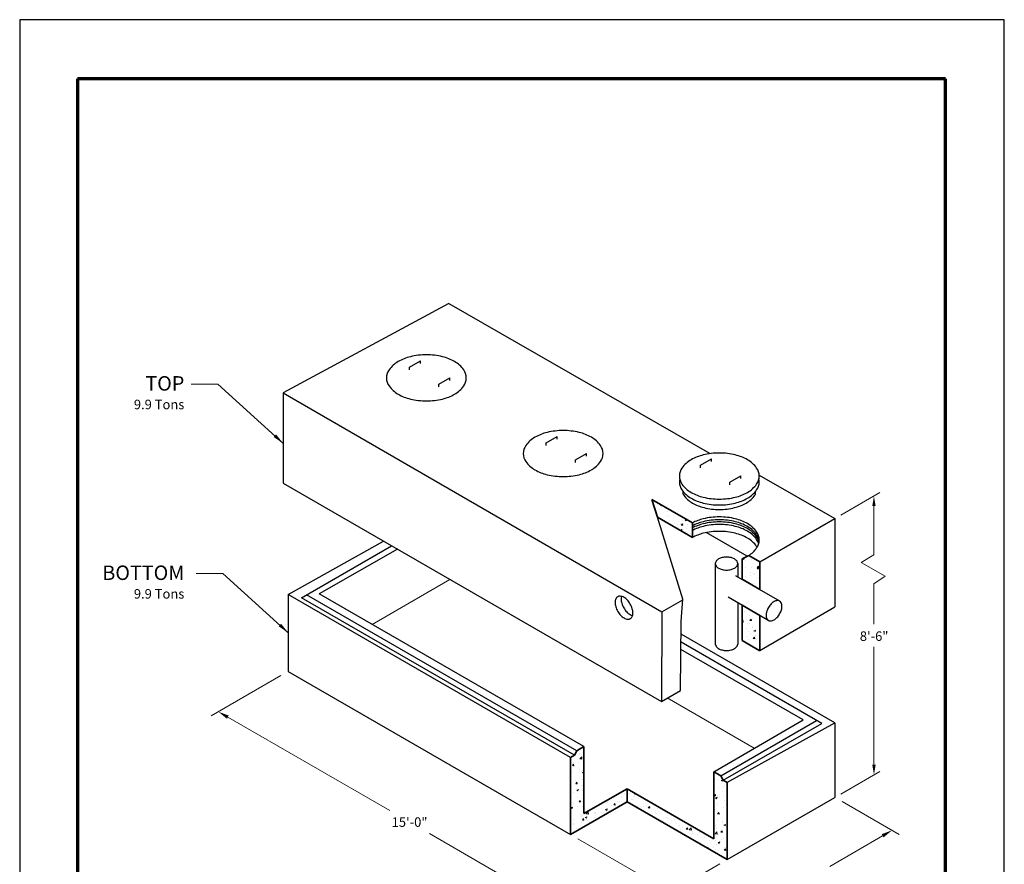
# Model space of a CAD drawing. Extents: x 0 to 408, y 0 to 528.
# Drawn here: x 0 to 408, y 178 to 528 of the extents above; entities that cross this region are included whole.
import ezdxf
from ezdxf.enums import TextEntityAlignment as Align

# ---------------------------------------------------------------- set-up
doc = ezdxf.new("R2010")
doc.units = 0
doc.header["$LTSCALE"] = 24
doc.header["$MEASUREMENT"] = 0
doc.layers.get('DEFPOINTS').update_dxf_attribs({"linetype": 'CONTINUOUS'})
for name, color, linetype, lineweight in [('Border', 116, 'CONTINUOUS', 70), ('Concrete-Hatching', 8, 'CONTINUOUS', 15), ('Concrete-Lt', 1, 'CONTINUOUS', 15), ('Concrete-Med', 1, 'CONTINUOUS', 25), ('Concrete-Thick', 1, 'CONTINUOUS', 35), ('Dimensions', 7, 'CONTINUOUS', 15), ('Hardware-Med', 203, 'CONTINUOUS', 25), ('Misc-Med', 73, 'CONTINUOUS', 25), ('Text & Leaders', 7, 'CONTINUOUS', 20)]:
    doc.layers.add(name, color=color, linetype=linetype, lineweight=lineweight)
doc.layers.add('Limits', color=255, linetype='CONTINUOUS')
doc.styles.add('oldcastle', font='romans.shx')
doc.styles.add('VIEWTITLES', font='ARIALBD.TTF')
doc.dimstyles.new('Oldcastle', dxfattribs={"dimscale": 48, "dimtxt": 0.082, "dimasz": 0.094, "dimexe": 0.0625, "dimexo": 0.0625, "dimgap": 0.05, "dimtad": 0, "dimtih": 1, "dimtoh": 1, "dimdec": 4, "dimzin": 0, "dimdsep": 46, "dimlunit": 4, "dimtxsty": 'oldcastle', "dimcen": 0, "dimclrd": 256, "dimclre": 256, "dimclrt": 256, "dimadec": 0, "dimazin": 0, "dimtfac": 1, "dimtdec": 4, "dimtofl": 0, "dimtmove": 0, "dimatfit": 3, "dimfxl": 0, "dimtolj": 1, "dimtzin": 0, "dimlwd": -1, "dimlwe": -1, "dimarcsym": 0})
pattern_1 = [(50, (2.486, 31.4555), (7.1726, -0.62752), [0.75, -8.25]), (355, (2.486, 31.4555), (-1.38751, 7.52192), [0.6, -6.6]), (100.4514, (3.084, 31.403), (5.78509, 6.8944), [0.6374, -7.01142]), (46.1842, (2.486, 33.4555), (10.67241, -1.65519), [1.125, -12.375]), (96.6356, (3.375, 33.318), (9.34663, 9.74118), [0.9561, -10.51713]), (351.1842, (2.486, 33.456), (9.34662, 9.7412), [0.9, -9.9]), (21, (3.486, 32.9555), (5.96907, -4.02619), [0.75, -8.25]), (326, (3.486, 32.9555), (2.43315, 7.2515), [0.6, -6.6]), (71.4514, (3.9835, 32.62), (8.40223, 3.2253), [0.6374, -7.01142]), (37.5, (2.486, 31.4555), (0.121599, 3.328939), [0, -6.52, 0, -6.7, 0, -6.625]), (7.5, (2.486, 31.4555), (2.630695, 3.944117), [0, -3.82, 0, -6.37, 0, -2.525]), (327.5, (0.256, 31.4555), (5.338224, -0.225549), [0, -2.5, 0, -7.8, 0, -10.35]), (317.5, (-0.744, 31.4555), (5.83186, 1.00105), [0, -3.25, 0, -5.18, 0, -7.35])]

# ---------------------------------------------------------------- blocks, each defined once
blk = doc.blocks.new('*D0')
at = {"layer": 'DEFPOINTS', "color": 0}
for p in [(111.21, 257.87), (293.09, 179.86), (240.81, 149.67)]:
    blk.add_point(p, dxfattribs=at)
at = {"layer": 'Dimensions'}
for p, q in [((108.21, 256.13), (79.31, 239.45)), ((86.22, 238.93), (153.35, 200.17)), ((236.91, 151.93), (169.78, 190.69)), ((290.09, 178.12), (237.81, 147.94))]:
    blk.add_line(p, q, dxfattribs=at)
for points in [[(86.6, 239.58), (85.85, 238.28), (82.31, 241.18)], [(237.28, 152.58), (236.53, 151.28), (240.81, 149.67)]]:
    blk.add_solid(points, dxfattribs=at)
at = {"layer": 'Dimensions', "insert": (161.56, 195.43), "char_height": 3.936, "attachment_point": 5, "style": 'oldcastle'}
blk.add_mtext('\\A1;15\'-0"', dxfattribs=at)
blk = doc.blocks.new('*D1')
at = {"layer": 'DEFPOINTS', "color": 0}
for p in [(337.83, 205.68), (361.5, 192.02), (228.28, 190.28)]:
    blk.add_point(p, dxfattribs=at)
at = {"layer": 'Dimensions'}
for p, q in [((340.83, 203.95), (364.5, 190.28)), ((231.28, 188.55), (296.38, 150.96)), ((357.59, 189.76), (335.66, 177.09)), ((297.29, 154.94), (319.23, 167.61))]:
    blk.add_line(p, q, dxfattribs=at)
for points in [[(357.22, 190.41), (357.97, 189.11), (361.5, 192.02)], [(296.92, 155.59), (297.67, 154.29), (293.38, 152.69)]]:
    blk.add_solid(points, dxfattribs=at)
at = {"layer": 'Dimensions', "insert": (327.44, 172.35), "char_height": 3.936, "attachment_point": 5, "style": 'oldcastle'}
blk.add_mtext('\\A1;7\'-0"', dxfattribs=at)

msp = doc.modelspace()

# ---------------------------------------------------------------- hatches: boundary and pattern name
at = {"layer": 'Concrete-Hatching'}
h = msp.add_hatch(dxfattribs=at)
h.set_pattern_fill('AR-CONC', color=256, style=0)
h.set_pattern_definition(pattern_1)
h.paths.add_polyline_path([(261.99081, 329.0815), (264.26665, 321.76755), (278.74138, 313.41056), (278.74138, 319.41056)])
h.paths.add_polyline_path([(306.67986, 303.28027), (302.09984, 305.92454), (299.31864, 304.49853), (299.31864, 296.04432), (306.67986, 291.79432)])
h.paths.add_polyline_path([(299.31864, 270.69575), (306.62856, 266.47537), (306.67986, 266.50516), (306.67986, 281.08358), (299.31864, 285.33358)])
h = msp.add_hatch(dxfattribs=at)
h.set_pattern_fill('AR-CONC', color=256, style=0)
h.set_pattern_definition(pattern_1)
h.paths.add_polyline_path([(251.65994, 203.77749), (251.65994, 209.27749), (233.79816, 198.96499), (233.79816, 226.7095), (230.87941, 225.02435), (229.90105, 223.1415), (228.27725, 222.204), (228.27725, 190.27749)])
h.paths.add_polyline_path([(251.65994, 209.27749), (251.65994, 203.77749), (293.09227, 179.85653), (293.09227, 211.79953), (291.46847, 212.73703), (290.49419, 214.61203), (289.19515, 215.36203), (287.57135, 216.29953), (287.57135, 188.54403)])

# ---------------------------------------------------------------- linework, layer by layer
at = {"layer": 'Border'}
for p, q in [((383.616, 503.496), (23.976, 503.496)), ((23.976, 503.496), (23.976, 19.9459)), ((383.616, 19.9459), (383.616, 503.496))]:
    msp.add_line(p, q, dxfattribs=at)
at = {"layer": 'Concrete-Lt'}
for p, q in [((178.27071, 296.01043), (146.01807, 277.38936)), ((304.37197, 225.99936), (268.23553, 246.86274))]:
    msp.add_line(p, q, dxfattribs=at)
at = {"layer": 'Concrete-Med'}
for p, q in [((177.88221, 410.30476), (109.12274, 373.36284)), ((177.88221, 410.30476), (285.83909, 348.37994)), ((109.12274, 373.36284), (266.12255, 282.52159)), ((109.12274, 373.36284), (109.12274, 335.93745)), ((306.42384, 339.23378), (337.82696, 321.26306)), ((109.12274, 335.93745), (265.9164, 245.40257)), ((274.88571, 331.31687), (274.88571, 332.50891)), ((304.90012, 331.28199), (304.90012, 332.48315)), ((274.83675, 287.79797), (264.26665, 321.76755)), ((306.67986, 303.28027), (337.82696, 321.26306)), ((337.82696, 321.26306), (337.82696, 284.59332)), ((301.45387, 305.59333), (284.48138, 315.39241)), ((111.20987, 289.79288), (150.78437, 311.88143)), ((116.79523, 288.44317), (154.08775, 309.97401)), ((156.57505, 308.53781), (124.11798, 290.03338)), ((228.27725, 222.204), (111.20987, 289.79288)), ((111.20987, 289.79288), (111.20987, 257.86638)), ((233.79816, 226.7095), (124.11798, 290.03338)), ((229.90105, 223.1415), (116.79523, 288.44317)), ((230.87313, 225.01777), (118.90617, 289.66192)), ((266.12255, 282.52159), (274.81708, 287.54138)), ((274.12832, 278.55652), (274.83675, 287.79797)), ((266.12255, 282.52159), (265.9164, 245.40257)), ((306.67986, 266.50516), (337.82696, 284.59332)), ((273.81613, 249.99021), (274.12832, 278.55652)), ((332.34189, 236.3353), (274.0348, 269.99892)), ((337.82696, 236.5435), (274.07145, 273.35276)), ((324.71004, 237.74155), (274.00221, 267.01773)), ((111.20987, 257.86638), (228.27725, 190.27749)), ((265.9164, 245.40257), (273.81613, 249.99021)), ((287.57135, 216.29953), (324.71004, 237.74155)), ((290.49419, 214.61203), (330.23095, 237.55405)), ((291.46847, 212.73703), (332.34189, 236.3353)), ((292.96594, 211.87246), (337.82696, 236.5435)), ((337.82696, 236.5435), (337.82696, 205.68411)), ((293.09227, 179.85653), (337.82696, 205.68411))]:
    msp.add_line(p, q, dxfattribs=at)
for points in [[(168.52601, 389.08895, 0.058751868), (161.88712, 388.30616, 0.072341084), (156.83466, 386.29301, 0.106617054), (153.06448, 382.87784, 0.15685122), (151.99195, 379.54301, 0.15685122), (153.06448, 376.20818, 0.106617054), (156.83466, 372.79301, 0.072341084), (161.88712, 370.77986, 0.058751868), (168.52601, 369.99707, 0.058751868), (175.16489, 370.77986, 0.072341084), (180.21735, 372.79301, 0.106617054), (183.98753, 376.20818, 0.15685122), (185.06006, 379.54301, 0.15685122), (183.98753, 382.87784, 0.106617054), (180.21735, 386.29301, 0.072341084), (175.16489, 388.30616, 0.058751868)], [(225.20766, 357.71943, 0.058751868), (218.56878, 356.93663, 0.072341084), (213.51631, 354.92349, 0.106617054), (209.74613, 351.50832, 0.15685122), (208.6736, 348.17349, 0.15685122), (209.74613, 344.83866, 0.106617054), (213.51631, 341.42349, 0.072341084), (218.56878, 339.41034, 0.058751868), (225.20766, 338.62755, 0.058751868), (231.84654, 339.41034, 0.072341084), (236.899, 341.42349, 0.106617054), (240.66918, 344.83866, 0.15685122), (241.74171, 348.17349, 0.15685122), (240.66918, 351.50832, 0.106617054), (236.899, 354.92349, 0.072341084), (231.84654, 356.93663, 0.058751868)], [(289.90342, 348.385, 0.058751868), (283.26454, 347.60221, 0.072341084), (278.21208, 345.58906, 0.106617054), (274.4419, 342.17389, 0.15685122), (273.36937, 338.83906, 0.15685122), (274.4419, 335.50423, 0.106617054), (278.21208, 332.08906, 0.072341084), (283.26454, 330.07592, 0.058751868), (289.90342, 329.29312, 0.058751868), (296.5423, 330.07592, 0.072341084), (301.59476, 332.08906, 0.106617054), (305.36495, 335.50423, 0.15685122), (306.43748, 338.83906, 0.15685122), (305.36495, 342.17389, 0.106617054), (301.59476, 345.58906, 0.072341084), (296.5423, 347.60221, 0.058751868)], [(247.8034, 282.77511, 0.058751868), (249.06524, 281.08375, 0.072341084), (250.41303, 280.02028, 0.106617054), (251.94172, 279.52863, 0.15685122), (253.02266, 279.76177, 0.15685122), (253.76504, 280.58132, 0.106617054), (254.1036, 282.15103, 0.072341084), (253.8565, 283.84999, 0.058751868), (253.02266, 285.78845, 0.058751868), (251.76083, 287.47981, 0.072341084), (250.41303, 288.54329, 0.106617054), (248.88435, 289.03493, 0.15685122), (247.8034, 288.80179, 0.15685122), (247.06102, 287.98224, 0.106617054), (246.72246, 286.41253, 0.072341084), (246.96956, 284.71357, 0.058751868)]]:
    msp.add_lwpolyline(points, format="xyb", close=True, dxfattribs=at)
for points in [[(273.49822, 337.63172, 0.053211122), (273.36937, 336.42438, 0.15685122), (274.4419, 333.08955, 0.106617054), (278.21208, 329.67438, 0.072341084), (283.26454, 327.66123, 0.058751868), (289.90342, 326.87844, 0.058751868), (296.5423, 327.66123, 0.072341084), (301.59476, 329.67438, 0.106617054), (305.36495, 333.08955, 0.15685122), (306.43748, 336.42438, 0.053211122), (306.30862, 337.63172, 0.106617054)], [(274.88571, 331.31687, 0.020969155), (275.1369, 330.93381, 0.106617054), (278.73761, 327.67216, 0.072341084), (283.56296, 325.74951, 0.058751868), (289.90342, 325.0019, 0.058751868), (296.24388, 325.74951, 0.072341084), (301.06923, 327.67216, 0.106617054), (304.66994, 330.93381, 0.019104951), (304.90012, 331.28199, 0.053211122)], [(289.90342, 321.91212, 0.058751868), (283.26454, 321.12932, 0.06428937), (278.74138, 319.41056, 0.106617054)], [(289.90342, 320.71803, 0.058751868), (283.26454, 319.93524, 0.06428937), (278.74138, 318.21647, 0.106617054)], [(289.90342, 319.84146, 0.058751868), (283.26454, 319.05866, 0.06428937), (278.74138, 317.3399, 0.106617054)], [(289.90342, 318.78386, 0.058751868), (283.26454, 318.00106, 0.06428937), (278.74138, 316.2823, 0.106617054)], [(302.09984, 305.92454, 0.094228586), (305.36495, 309.03134, 0.15685122), (306.43748, 312.36617, 0.15685122), (305.36495, 315.70101, 0.106617054), (301.59476, 319.11617, 0.072341084), (296.5423, 321.12932, 0.058751868), (289.90342, 321.91212, 0.058751868)], [(306.40624, 311.76913, 0.130172911), (305.36495, 314.50692, 0.106617054), (301.59476, 317.92209, 0.072341084), (296.5423, 319.93524, 0.058751868), (289.90342, 320.71803, 0.058751868)], [(306.34301, 311.33085, 0.110535577), (305.36495, 313.63035, 0.106617054), (301.59476, 317.04552, 0.072341084), (296.5423, 319.05866, 0.058751868), (289.90342, 319.84146, 0.058751868)], [(306.2195, 310.80205, 0.086564192), (305.36495, 312.57275, 0.106617054), (301.59476, 315.98792, 0.072341084), (296.5423, 318.00106, 0.058751868), (289.90342, 318.78386, 0.058751868)], [(289.90342, 315.91212, 0.058751868), (283.26454, 315.12932, 0.06428937), (278.74138, 313.41056, 0.106617054)], [(305.58777, 309.36617, 0.01758155), (305.36495, 309.70101, 0.106617054), (301.59476, 313.11617, 0.072341084), (296.5423, 315.12932, 0.058751868), (289.90342, 315.91212, 0.058751868)], [(249.37478, 288.95375, 0.073691348), (249.21112, 287.84936, 0.072341084), (249.45822, 286.1504, 0.058751868), (250.29206, 284.21194, 0.058751868)], [(250.29206, 284.21194, 0.058751868), (251.5539, 282.52058, 0.072341084), (252.90169, 281.4571, 0.073691348), (253.93995, 281.04664, 0.15685122)]]:
    msp.add_lwpolyline(points, format="xyb", dxfattribs=at)
at = {"layer": 'Concrete-Thick'}
for p, q in [((278.74138, 319.41056), (261.99081, 329.0815)), ((264.26665, 321.76755), (261.99081, 329.0815)), ((278.74138, 313.41056), (264.26665, 321.76755)), ((278.74138, 319.41056), (278.74138, 313.41056)), ((299.31864, 304.49853), (302.09984, 305.92454)), ((299.31864, 296.04432), (299.31864, 304.49853)), ((306.67986, 303.28027), (302.09984, 305.92454)), ((306.67986, 291.79432), (306.67986, 303.28027)), ((299.31864, 296.04432), (306.67986, 291.79432)), ((299.31864, 270.69575), (299.31864, 285.33358)), ((306.67986, 281.08358), (299.31864, 285.33358)), ((306.67986, 266.44575), (306.67986, 281.08358)), ((306.67986, 266.44575), (299.31864, 270.69575)), ((229.90105, 223.1415), (230.87941, 225.02435)), ((229.90105, 223.147), (230.87533, 225.022)), ((233.79816, 226.7095), (230.87941, 225.02435)), ((233.79816, 198.96499), (233.79816, 226.7095)), ((228.27725, 222.204), (229.90105, 223.1415)), ((228.27725, 190.27749), (228.27725, 222.204)), ((287.57135, 188.54403), (287.57135, 216.29953)), ((289.19515, 215.36203), (287.57135, 216.29953)), ((289.19515, 215.36203), (290.49419, 214.61203)), ((289.19515, 215.36203), (290.49419, 214.61203)), ((291.46847, 212.73703), (290.49419, 214.61203)), ((293.09227, 211.79953), (291.46847, 212.73703)), ((233.79816, 198.96499), (251.65994, 209.27749)), ((251.65994, 209.27749), (287.57135, 188.54403)), ((251.65994, 203.77749), (251.65994, 209.27749)), ((293.09227, 211.79953), (293.09227, 179.85653)), ((228.27725, 190.27749), (251.65994, 203.77749)), ((293.09227, 179.85653), (251.65994, 203.77749))]:
    msp.add_line(p, q, dxfattribs=at)
at = {"layer": 'Dimensions'}
for p, q in [((340.22696, 322.6487), (356.38533, 331.97774)), ((353.98533, 326.3921), (353.98533, 306.14903)), ((353.98533, 294.12206), (353.98533, 277.48834)), ((353.98533, 219.21316), (353.98533, 268.11691)), ((340.22696, 207.06975), (356.38533, 216.3988))]:
    msp.add_line(p, q, dxfattribs=at)
msp.add_lwpolyline([(353.98533, 306.14903), (348.64692, 303.0669), (358.59329, 297.32436), (353.98533, 294.12206)], dxfattribs=at)
msp.add_point((353.98533, 215.01316), dxfattribs=at)
for points in [[(353.28533, 326.3921), (354.68533, 326.3921), (353.98533, 330.5921)], [(353.28533, 219.21316), (354.68533, 219.21316), (353.98533, 215.01316)]]:
    msp.add_solid(points, dxfattribs=at)
at = {"layer": 'Hardware-Med'}
for p, q in [((161.50819, 383.99287), (166.06757, 386.62523)), ((161.50819, 382.89644), (161.50819, 383.99287)), ((166.06757, 385.5288), (166.06757, 386.62523)), ((173.64513, 376.98561), (178.20451, 379.61797)), ((178.20451, 378.52153), (178.20451, 379.61797)), ((173.64513, 375.88918), (173.64513, 376.98561)), ((218.18985, 352.62335), (222.74922, 355.25571)), ((222.74922, 354.15927), (222.74922, 355.25571)), ((218.18985, 351.52691), (218.18985, 352.62335)), ((230.32678, 345.61609), (234.88616, 348.24845)), ((234.88616, 347.15201), (234.88616, 348.24845)), ((230.32678, 344.51965), (230.32678, 345.61609)), ((282.11321, 343.30153), (286.67259, 345.93388)), ((282.11321, 342.20509), (282.11321, 343.30153)), ((286.67259, 344.83745), (286.67259, 345.93388)), ((294.25014, 336.29426), (298.80952, 338.92662)), ((298.80952, 337.83019), (298.80952, 338.92662)), ((294.25014, 335.19783), (294.25014, 336.29426))]:
    msp.add_line(p, q, dxfattribs=at)
at = {"layer": 'Limits'}
msp.add_lwpolyline([(0, 0), (408, 0), (408, 528), (0, 528)], close=True, dxfattribs=at)
at = {"layer": 'Misc-Med'}
for p, q in [((288.24582, 302.60398), (288.24582, 269.21065)), ((297.55868, 302.60398), (297.55868, 297.06043)), ((296.84069, 297.58053), (296.84507, 297.62865)), ((296.84507, 297.52366), (296.84069, 297.58053)), ((296.84945, 297.47991), (296.84507, 297.52366)), ((296.95745, 297.40755), (296.84945, 297.47991)), ((314.9859, 286.99882), (296.95745, 297.40755)), ((310.48973, 278.88395), (293.58745, 288.64248)), ((297.55868, 286.34969), (297.54471, 269.23995))]:
    msp.add_line(p, q, dxfattribs=at)
for centre, radius, start, end in [((289.85406, 302.57752), 1.60849, 144.3428702, 180), ((289.85406, 302.57752), 1.60849, 180, 215.6571298), ((291.30315, 301.53789), 3.39194, 120, 144.3428702), ((292.26334, 299.87478), 5.31234, 103.4494755, 120), ((292.89439, 297.23603), 8.02549, 90, 103.4494755), ((292.89439, 297.23603), 8.02549, 76.5505245, 90), ((293.52544, 299.87478), 5.31234, 60, 76.5505245), ((294.48564, 301.53789), 3.39194, 35.6571298, 60), ((295.93472, 302.57752), 1.60849, 0, 35.6571298), ((295.93472, 302.57752), 1.60849, 324.3428702, 0), ((291.30315, 303.61715), 3.39194, 215.6571298, 240), ((292.26334, 305.28026), 5.31234, 240, 256.5505245), ((292.89439, 307.91901), 8.02549, 256.5505245, 270), ((292.89439, 307.91901), 8.02549, 270, 283.4494755), ((293.52544, 305.28026), 5.31234, 283.4494755, 300), ((294.48564, 303.61715), 3.39194, 300, 324.3428702), ((317.21368, 280.34729), 8.02549, 136.5505245, 150), ((315.24398, 282.21317), 5.31234, 120, 136.5505245), ((314.28379, 283.87628), 3.39194, 95.6571298, 120), ((314.10798, 285.65104), 1.60849, 60, 95.6571298), ((314.10798, 285.65104), 1.60849, 24.3428702, 60), ((312.48309, 284.91591), 3.39194, 0, 24.3428702), ((314.61294, 281.12016), 5.31234, 163.4494755, 180), ((317.21368, 280.34729), 8.02549, 150, 163.4494755), ((307.96195, 285.68878), 8.02549, 316.5505245, 330), ((307.96195, 285.68878), 8.02549, 330, 343.4494755), ((310.56269, 284.91591), 5.31234, 343.4494755, 0), ((312.69254, 281.12016), 3.39194, 180, 204.3428702), ((311.06765, 280.38503), 1.60849, 204.3428702, 240), ((311.06765, 280.38503), 1.60849, 240, 275.6571298), ((310.89184, 282.1598), 3.39194, 275.6571298, 300), ((309.93165, 283.82291), 5.31234, 300, 316.5505245), ((289.85406, 269.23909), 1.60849, 180, 215.6571298), ((291.30315, 270.27872), 3.39194, 215.6571298, 240), ((292.26334, 271.94183), 5.31234, 240, 256.5505245), ((292.89439, 274.58058), 8.02549, 256.5505245, 270), ((292.89439, 274.58058), 8.02549, 270, 283.4494755), ((293.52544, 271.94183), 5.31234, 283.4494755, 300), ((294.48564, 270.27872), 3.39194, 300, 324.3428702), ((295.93472, 269.23909), 1.60849, 324.3428702, 0)]:
    msp.add_arc(centre, radius, start, end, dxfattribs=at)

# ---------------------------------------------------------------- texts
at = {"layer": 'Dimensions', "insert": (354.05805, 272.49149), "char_height": 3.936, "attachment_point": 5, "style": 'oldcastle'}
msp.add_mtext('\\A1;8\'-6"', dxfattribs=at)
at = {"layer": 'Text & Leaders'}
for s, height, style, p in [('TOP', 6, 'VIEWTITLES', (68.22677, 374.26499)), ('9.9 Tons', 3.936, 'oldcastle', (68.22677, 366.55071)), ('BOTTOM', 6, 'VIEWTITLES', (68.22677, 295.77572)), ('9.9 Tons', 3.936, 'oldcastle', (68.22677, 288.06144))]:
    msp.add_text(s, height=height, dxfattribs=dict(at, style=style)).set_placement(p, align=Align.RIGHT)

# ---------------------------------------------------------------- dimensions: what is measured, and where the dimension line sits
at = {"layer": 'Dimensions'}
for base, p1, p2, angle, text, picture, middle in [((240.81439, 149.67388), (111.20987, 257.86638), (293.09227, 179.85653), 330, '15\'-0"', '*D0', (161.56453, 195.42881)), ((361.50207, 192.01528), (228.27725, 190.27749), (337.82696, 205.68411), 30, '7\'-0"', '*D1', (327.44338, 172.35149))]:
    dim = msp.add_linear_dim(base=base, p1=p1, p2=p2, angle=angle, text=text, dimstyle='Oldcastle', dxfattribs=at)
    dim.commit()
    dim.dimension.update_dxf_attribs({"geometry": picture, "text_midpoint": middle})

# ---------------------------------------------------------------- leaders
at = {"layer": 'Text & Leaders'}
for points in [[(109.08252, 352.54038), (82.12865, 376.88212), (70.99442, 376.88212)], [(111.16966, 274.05111), (84.21579, 298.39285), (73.08155, 298.39285)]]:
    msp.add_leader(points, dimstyle='Oldcastle', dxfattribs=at)

doc.saveas('drawing.dxf')
